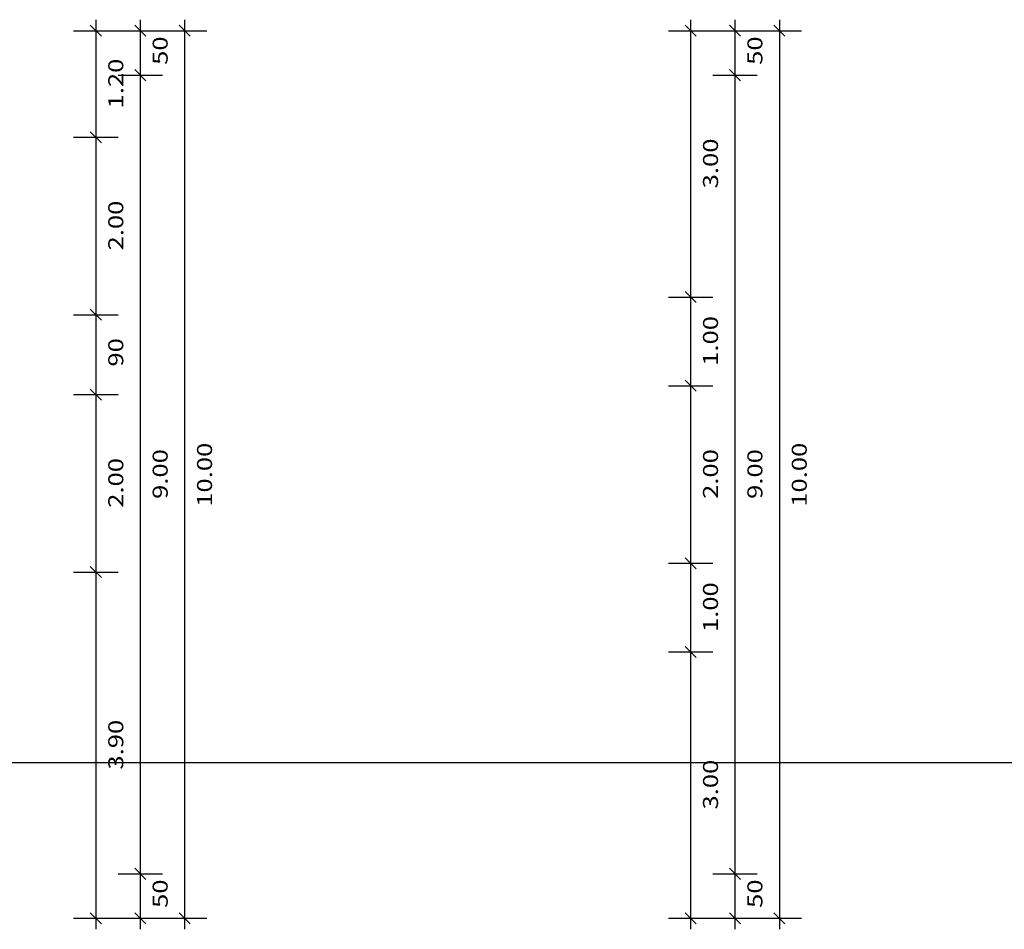
# Model space of a CAD drawing. Extents: x -5682 to 4318, y -881 to 1050.
# Drawn here: x 444 to 1553, y -188 to 837 of the extents above; entities that cross this region are included whole.
import ezdxf

# ---------------------------------------------------------------- set-up
doc = ezdxf.new("R2010")
doc.units = 0
doc.linetypes.add('ELGO_LTYPE0', pattern=[0])
doc.linetypes.add('ELGO_LTYPE1', pattern=[0])
for name, color, linetype in [('1__BOVENVERDIEPING', 7, 'ELGO_LTYPE1'), ('2__BOVENVERDIEPING', 7, 'ELGO_LTYPE1'), ('BEGANE_GROND', 7, 'ELGO_LTYPE1'), ('DOORSNEDE_A__A', 7, 'ELGO_LTYPE1'), ('DOORSNEDE_B__B', 7, 'ELGO_LTYPE1'), ('DOORSNEDE_C__C', 7, 'ELGO_LTYPE1')]:
    doc.layers.add(name, color=color, linetype=linetype)

msp = doc.modelspace()

# ---------------------------------------------------------------- linework, layer by layer
at = {"layer": '1__BOVENVERDIEPING', "color": 0, "linetype": 'ELGO_LTYPE0'}
for p, q in [((1200.000095, 837.499905), (1200.000122, 824.999878)), ((1250, 837.499905), (1250, 824.999878)), ((1300, 837.499905), (1300, 824.999878)), ((1175.000095, 824.999905), (1225.000095, 824.999905)), ((1206.250095, 818.749905), (1193.750095, 831.249905)), ((1200.000095, 824.999905), (1200.000122, 524.999878)), ((1225, 824.999905), (1275, 824.999905)), ((1256.25, 818.749905), (1243.75, 831.249905)), ((1250, 824.999905), (1250, 774.999878)), ((1275, 824.999905), (1325, 824.999905)), ((1306.25, 818.749905), (1293.75, 831.249905)), ((1300, 824.999905), (1300, -175.000031)), ((1256.25, 768.749905), (1243.75, 781.249905)), ((1256.25, 768.749905), (1243.75, 781.249905)), ((1250, 787.499905), (1250, 774.999878)), ((1225, 774.999905), (1275, 774.999905)), ((1225, 774.999905), (1275, 774.999905)), ((1250, 774.999905), (1250, -125.000023)), ((1250, 774.999878), (1250, 762.499905)), ((1200.000095, 537.499905), (1200.000122, 524.999878)), ((1175.000095, 524.999905), (1225.000095, 524.999905)), ((1175.000095, 524.999905), (1225.000095, 524.999905)), ((1206.250095, 518.749905), (1193.750095, 531.249905)), ((1206.250095, 518.749905), (1193.750095, 531.249905)), ((1200.000095, 524.999905), (1200.000122, 424.999908)), ((1200.000122, 524.999878), (1200.000095, 512.499905)), ((1200.000095, 437.499905), (1200.000122, 424.999908)), ((1175.000095, 424.999905), (1225.000095, 424.999905)), ((1175.000095, 424.999905), (1225.000095, 424.999905)), ((1206.250095, 418.749905), (1193.750095, 431.249905)), ((1206.250095, 418.749905), (1193.750095, 431.249905)), ((1200.000122, 424.999908), (1200.000095, 412.499905)), ((1200.000095, 424.999905), (1200.000122, 224.999924)), ((1200.000095, 237.499928), (1200.000122, 224.999924)), ((1175.000095, 224.999928), (1225.000095, 224.999928)), ((1175.000095, 224.999928), (1225.000095, 224.999928)), ((1206.250095, 218.749928), (1193.750095, 231.249928)), ((1206.250095, 218.749928), (1193.750095, 231.249928)), ((1200.000095, 224.999928), (1200.000122, 124.999931)), ((1200.000122, 224.999924), (1200.000095, 212.499928)), ((1200.000095, 137.499928), (1200.000122, 124.999931)), ((1175.000095, 124.999928), (1225.000095, 124.999928)), ((1175.000095, 124.999928), (1225.000095, 124.999928)), ((1206.250095, 118.749928), (1193.750095, 131.249928)), ((1206.250095, 118.749928), (1193.750095, 131.249928)), ((1200.000122, 124.999931), (1200.000095, 112.499928)), ((1200.000095, 124.999928), (1200.000122, -175.000031)), ((1256.25, -131.250024), (1243.75, -118.750024)), ((1256.25, -131.250024), (1243.75, -118.750024)), ((1250, -112.500024), (1250, -125.000023)), ((1225, -125.000024), (1275, -125.000024)), ((1225, -125.000024), (1275, -125.000024)), ((1250, -125.000023), (1250, -137.500024)), ((1250, -125.000024), (1250, -175.000031)), ((1175.000095, -175.000024), (1225.000095, -175.000024)), ((1206.250095, -181.250024), (1193.750095, -168.750024)), ((1200.000122, -175.000031), (1200.000095, -187.500024)), ((1225, -175.000024), (1275, -175.000024)), ((1256.25, -181.250024), (1243.75, -168.750024)), ((1250, -175.000031), (1250, -187.500024)), ((1275, -175.000024), (1325, -175.000024)), ((1306.25, -181.250024), (1293.75, -168.750024)), ((1300, -175.000031), (1300, -187.500024))]:
    msp.add_line(p, q, dxfattribs=at)
at = {"layer": '2__BOVENVERDIEPING', "color": 0, "linetype": 'ELGO_LTYPE0'}
for p, q in [((1250, 837.499905), (1250, 824.999878)), ((1300, 837.499905), (1300, 824.999878)), ((1225, 824.999905), (1275, 824.999905)), ((1256.25, 818.749905), (1243.75, 831.249905)), ((1250, 824.999905), (1250, 774.999878)), ((1275, 824.999905), (1325, 824.999905)), ((1306.25, 818.749905), (1293.75, 831.249905)), ((1300, 824.999905), (1300, -175.000031)), ((1256.25, 768.749905), (1243.75, 781.249905)), ((1256.25, 768.749905), (1243.75, 781.249905)), ((1250, 787.499905), (1250, 774.999878)), ((1225, 774.999905), (1275, 774.999905)), ((1225, 774.999905), (1275, 774.999905)), ((1250, 774.999905), (1250, -125.000023)), ((1250, 774.999878), (1250, 762.499905)), ((1256.25, -131.250024), (1243.75, -118.750024)), ((1256.25, -131.250024), (1243.75, -118.750024)), ((1250, -112.500024), (1250, -125.000023)), ((1225, -125.000024), (1275, -125.000024)), ((1225, -125.000024), (1275, -125.000024)), ((1250, -125.000023), (1250, -137.500024)), ((1250, -125.000024), (1250, -175.000031)), ((1225, -175.000024), (1275, -175.000024)), ((1256.25, -181.250024), (1243.75, -168.750024)), ((1250, -175.000031), (1250, -187.500024)), ((1275, -175.000024), (1325, -175.000024)), ((1306.25, -181.250024), (1293.75, -168.750024)), ((1300, -175.000031), (1300, -187.500024))]:
    msp.add_line(p, q, dxfattribs=at)
at = {"layer": 'BEGANE_GROND', "color": 0, "linetype": 'ELGO_LTYPE0'}
for p, q in [((529.999971, 837.499905), (530, 824.999878)), ((579.999971, 837.499905), (580, 824.999878)), ((629.999971, 837.499905), (630, 824.999878)), ((504.999971, 824.999905), (554.999971, 824.999905)), ((536.249971, 818.749905), (523.749971, 831.249905)), ((529.999971, 824.999905), (530, 705)), ((554.999971, 824.999905), (604.999971, 824.999905)), ((586.249971, 818.749905), (573.749971, 831.249905)), ((579.999971, 824.999905), (580, 774.999878)), ((604.999971, 824.999905), (654.999971, 824.999905)), ((636.249971, 818.749905), (623.749971, 831.249905)), ((629.999971, 824.999905), (630, -175.000031)), ((586.249971, 768.749905), (573.749971, 781.249905)), ((586.249971, 768.749905), (573.749971, 781.249905)), ((579.999971, 787.499905), (580, 774.999878)), ((554.999971, 774.999905), (604.999971, 774.999905)), ((554.999971, 774.999905), (604.999971, 774.999905)), ((579.999971, 774.999905), (580, -125.000023)), ((580, 774.999878), (579.999971, 762.499905)), ((536.249971, 698.750019), (523.749971, 711.250019)), ((536.249971, 698.750019), (523.749971, 711.250019)), ((529.999971, 717.500019), (530, 705)), ((504.999971, 705.000019), (554.999971, 705.000019)), ((504.999971, 705.000019), (554.999971, 705.000019)), ((529.999971, 705.000019), (530, 505.000031)), ((530, 705), (529.999971, 692.500019)), ((536.249971, 498.750019), (523.749971, 511.250019)), ((536.249971, 498.750019), (523.749971, 511.250019)), ((529.999971, 517.500019), (530, 505.000031)), ((504.999971, 505.000019), (554.999971, 505.000019)), ((504.999971, 505.000019), (554.999971, 505.000019)), ((530, 505.000031), (529.999971, 492.500019)), ((529.999971, 505.000019), (530, 415)), ((529.999971, 427.50001), (530, 415)), ((504.999971, 415.00001), (554.999971, 415.00001)), ((504.999971, 415.00001), (554.999971, 415.00001)), ((536.249971, 408.75001), (523.749971, 421.25001)), ((536.249971, 408.75001), (523.749971, 421.25001)), ((529.999971, 415.00001), (530, 215.000015)), ((530, 415), (529.999971, 402.50001)), ((529.999971, 227.50001), (530, 215.000015)), ((504.999971, 215.00001), (554.999971, 215.00001)), ((504.999971, 215.00001), (554.999971, 215.00001)), ((536.249971, 208.75001), (523.749971, 221.25001)), ((536.249971, 208.75001), (523.749971, 221.25001)), ((530, 215.000015), (529.999971, 202.50001)), ((529.999971, 215.00001), (530, -175.000031)), ((586.249971, -131.250024), (573.749971, -118.750024)), ((586.249971, -131.250024), (573.749971, -118.750024)), ((579.999971, -112.500024), (580, -125.000023)), ((554.999971, -125.000024), (604.999971, -125.000024)), ((554.999971, -125.000024), (604.999971, -125.000024)), ((580, -125.000023), (579.999971, -137.500024)), ((579.999971, -125.000024), (580, -175.000031)), ((504.999971, -175.000024), (554.999971, -175.000024)), ((536.249971, -181.250024), (523.749971, -168.750024)), ((530, -175.000031), (529.999971, -187.500024)), ((554.999971, -175.000024), (604.999971, -175.000024)), ((586.249971, -181.250024), (573.749971, -168.750024)), ((580, -175.000031), (579.999971, -187.500024)), ((604.999971, -175.000024), (654.999971, -175.000024)), ((636.249971, -181.250024), (623.749971, -168.750024)), ((630, -175.000031), (629.999971, -187.500024))]:
    msp.add_line(p, q, dxfattribs=at)
at = {"layer": 'DOORSNEDE_A__A', "color": 1, "linetype": 'ELGO_LTYPE1'}
msp.add_line((4317.500305, 0), (443.371058, 0), dxfattribs=at)
at = {"layer": 'DOORSNEDE_B__B', "color": 1, "linetype": 'ELGO_LTYPE1'}
msp.add_line((4317.500305, 0), (444.18869, 0), dxfattribs=at)
at = {"layer": 'DOORSNEDE_C__C', "color": 1, "linetype": 'ELGO_LTYPE1'}
for p, q in [((444.21382, 0), (175.000024, 0)), ((4317.500305, 0), (444.21382, 0))]:
    msp.add_line(p, q, dxfattribs=at)

# ---------------------------------------------------------------- texts
at = {"layer": '1__BOVENVERDIEPING', "color": 1, "width": 1.25}
for s, p in [('50', (1280.926842, 786.594364)), ('3.00', (1230.926937, 647.483226)), ('1.00', (1230.926937, 447.483226)), ('10.00', (1330.926842, 288.663837)), ('2.00', (1230.926937, 297.483226)), ('9.00', (1280.926842, 297.483274)), ('1.00', (1230.926937, 147.483262)), ('3.00', (1230.926937, -52.516714)), ('50', (1280.926842, -163.405577))]:
    msp.add_text(s, height=16.933333, rotation=90, dxfattribs=at).set_placement(p)
at = {"layer": '2__BOVENVERDIEPING', "color": 1, "width": 1.25}
for s, p in [('50', (1280.926842, 786.594364)), ('10.00', (1330.926842, 288.663837)), ('9.00', (1280.926842, 297.483274)), ('50', (1280.926842, -163.405577))]:
    msp.add_text(s, height=16.933333, rotation=90, dxfattribs=at).set_placement(p)
at = {"layer": 'BEGANE_GROND', "color": 1, "width": 1.25}
for s, p in [('50', (610.926813, 786.594364)), ('1.20', (560.926813, 737.483284)), ('2.00', (560.926813, 577.483341)), ('90', (560.926813, 446.594497)), ('10.00', (660.926813, 288.663837)), ('9.00', (610.926813, 297.483274)), ('2.00', (560.926813, 287.483331)), ('3.90', (560.926813, -7.516673)), ('50', (610.926813, -163.405577))]:
    msp.add_text(s, height=16.933333, rotation=90, dxfattribs=at).set_placement(p)

doc.saveas('drawing.dxf')
